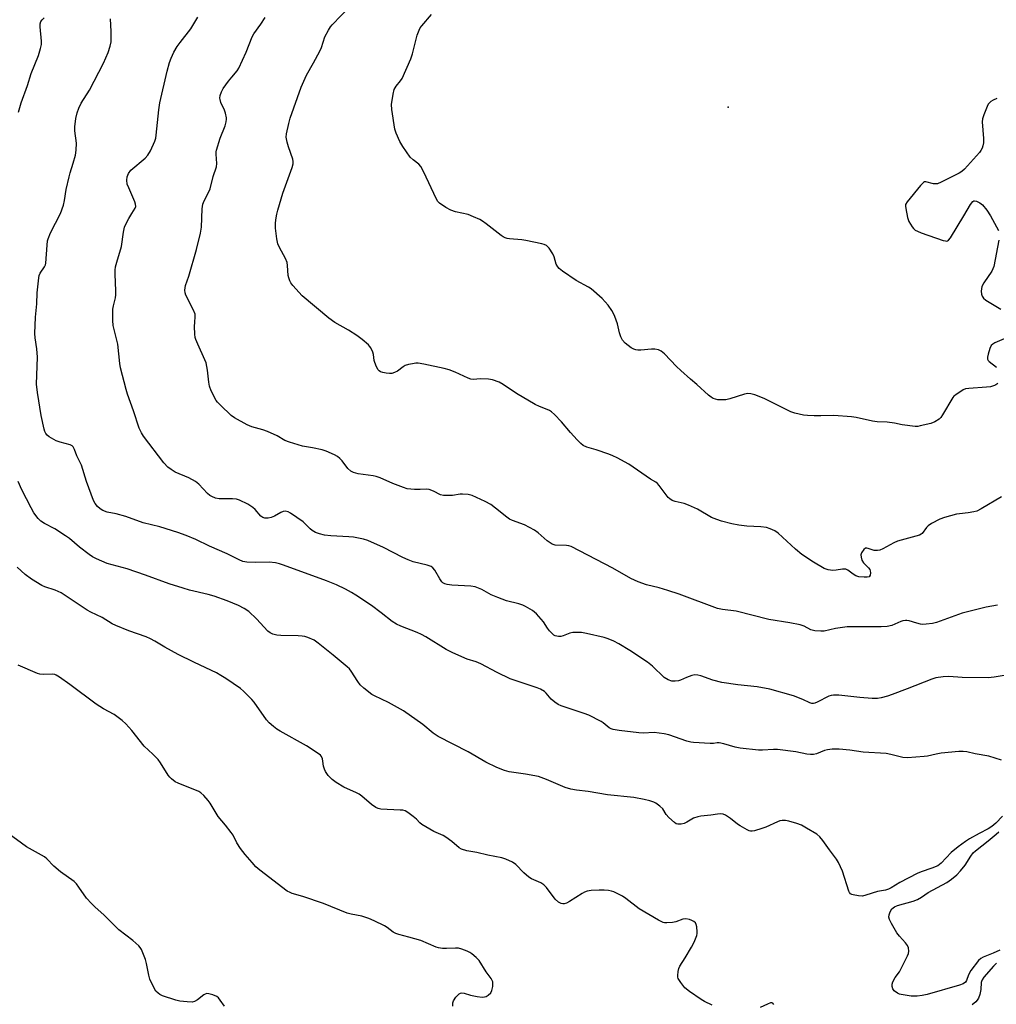
# Model space of a CAD drawing. Units: inches. Extents: x 1261766 to 1267766, y 537452 to 541452.
# Drawn here: x 1261960 to 1262305, y 538380 to 538727 of the extents above; entities that cross this region are included whole.
import ezdxf

# ---------------------------------------------------------------- set-up
doc = ezdxf.new("R2010")
doc.units = ezdxf.units.IN
doc.header["$MEASUREMENT"] = 0
doc.layers.add('ELEV-Spot Elevation', color=7, linetype='Continuous')
doc.layers.add('Undefined', color=1, linetype='Continuous')

msp = doc.modelspace()

# ---------------------------------------------------------------- linework, layer by layer
at = {"layer": 'ELEV-Spot Elevation'}
msp.add_point((1262210.3, 538696.14, 492.82), dxfattribs=at)
at = {"layer": 'Undefined'}
for points, elevation in [([(1262306.79, 538558.75), (1262299.61, 538554.51), (1262298.03, 538553.71), (1262296.96, 538553.4), (1262295.03, 538553.03), (1262291.93, 538552.77), (1262290.81, 538552.6), (1262286.66, 538551.45), (1262285.03, 538550.84), (1262282.1, 538549.32), (1262280.86, 538548.53), (1262280.26, 538547.9), (1262278.78, 538545.82), (1262278.43, 538545.53), (1262277.77, 538545.22), (1262270.09, 538543.09), (1262268.76, 538542.49), (1262264.89, 538540.38), (1262263.82, 538539.95), (1262262.98, 538539.81), (1262261.86, 538539.84), (1262259.74, 538540.54), (1262259.24, 538540.63), (1262258.77, 538540.58), (1262258.17, 538540.15), (1262257.4, 538539), (1262257.15, 538538.22), (1262257.2, 538537.45), (1262257.53, 538536.43), (1262258.03, 538535.47), (1262258.59, 538534.82), (1262259.8, 538533.67), (1262260.28, 538533.08), (1262260.46, 538532.62), (1262260.5, 538531.86), (1262260.37, 538531.11), (1262260.04, 538530.55), (1262259.37, 538530.33), (1262258.24, 538530.34), (1262256.46, 538530.56), (1262255.39, 538530.9), (1262254.44, 538531.45), (1262252.55, 538532.86), (1262251.81, 538533.21), (1262250.7, 538533.23), (1262248.37, 538532.81), (1262247.21, 538532.72), (1262245.54, 538532.94), (1262244.22, 538533.49), (1262240.41, 538535.68), (1262236.28, 538538.39), (1262234.06, 538540.28), (1262227.95, 538545.89), (1262226.74, 538546.68), (1262225.15, 538547.46), (1262223.82, 538547.88), (1262221.88, 538548.19), (1262216.91, 538548.37), (1262214.09, 538548.75), (1262211.56, 538549.2), (1262207.94, 538550.14), (1262206.34, 538550.68), (1262204.48, 538551.47), (1262199.46, 538554.38), (1262196.36, 538555.82), (1262194.76, 538556.4), (1262191.65, 538557.03), (1262190.6, 538557.4), (1262189.71, 538557.98), (1262189.11, 538558.54), (1262186.02, 538562.77), (1262185.44, 538563.4), (1262184.84, 538563.87), (1262182.98, 538565.01), (1262175.33, 538570.27), (1262171.22, 538572.46), (1262169.65, 538573.21), (1262168.26, 538573.75), (1262163.76, 538575.33), (1262160.52, 538576.21), (1262159.16, 538576.86), (1262158.3, 538577.56), (1262157.08, 538578.82), (1262154.69, 538581.4), (1262151.52, 538585.2), (1262149.08, 538587.75), (1262148.01, 538588.73), (1262147.3, 538589.19), (1262146.53, 538589.56), (1262143.79, 538590.55), (1262142.29, 538591.29), (1262135.66, 538595.23), (1262130.99, 538598.39), (1262129.55, 538599.16), (1262127.19, 538600.01), (1262125.8, 538600.27), (1262122.91, 538600.4), (1262120.38, 538600.15), (1262119.58, 538600.23), (1262118.57, 538600.59), (1262114.08, 538602.75), (1262111.89, 538603.53), (1262110.2, 538603.97), (1262102.99, 538605.54), (1262101.03, 538605.88), (1262100.16, 538605.86), (1262098.98, 538605.68), (1262097.52, 538605.37), (1262096.4, 538605.02), (1262095.67, 538604.6), (1262093.66, 538603.08), (1262092.68, 538602.61), (1262091.66, 538602.28), (1262090.82, 538602.21), (1262089.64, 538602.31), (1262088.49, 538602.53), (1262087.69, 538602.84), (1262087.23, 538603.15), (1262086.85, 538603.55), (1262086.16, 538604.83), (1262085.49, 538606.78), (1262085.22, 538608.95), (1262085.01, 538609.74), (1262084.31, 538611.23), (1262083.86, 538611.91), (1262083.47, 538612.34), (1262081.19, 538614.27), (1262079.29, 538615.66), (1262076.37, 538617.54), (1262071.54, 538620.24), (1262069.49, 538621.69), (1262060.05, 538629.62), (1262056.79, 538633.3), (1262056.1, 538634.21), (1262055.7, 538634.94), (1262055.32, 538635.96), (1262055.14, 538636.78), (1262054.88, 538640.28), (1262054.72, 538641.43), (1262054.21, 538642.79), (1262052.07, 538646.67), (1262051.46, 538648), (1262051.1, 538649.72), (1262050.66, 538653.5), (1262050.69, 538655.08), (1262050.83, 538656.47), (1262051.13, 538658.43), (1262051.47, 538659.82), (1262053.26, 538665.79), (1262056.56, 538674.83), (1262056.92, 538676.15), (1262056.92, 538677), (1262056.75, 538677.82), (1262055.2, 538682.18), (1262054.72, 538683.85), (1262054.48, 538685.6), (1262054.56, 538686.74), (1262055.36, 538690.39), (1262055.88, 538692.33), (1262059.74, 538703.23), (1262061.62, 538707.45), (1262064.12, 538711.83), (1262066.33, 538715.91), (1262066.85, 538717.23), (1262068.08, 538721), (1262069.3, 538723.28), (1262070.08, 538724.48), (1262070.62, 538725.15), (1262076.99, 538731.78)], 490), ([(1262306.77, 538465.87), (1262302.25, 538467.24), (1262297.49, 538468.06), (1262294.5, 538468.75), (1262293.17, 538468.93), (1262291.73, 538468.91), (1262285.44, 538468.29), (1262283.67, 538468), (1262280.61, 538467.29), (1262279.46, 538467.11), (1262273.53, 538466.7), (1262271.95, 538466.84), (1262267.66, 538467.83), (1262266, 538468.14), (1262257.94, 538468.71), (1262253.24, 538469.41), (1262249.5, 538469.7), (1262247.01, 538469.7), (1262245.4, 538469.5), (1262244.36, 538469.2), (1262241.52, 538468.11), (1262240.45, 538467.87), (1262239.39, 538467.81), (1262238.1, 538467.98), (1262234.22, 538468.74), (1262227.69, 538469.57), (1262226.26, 538469.63), (1262222.45, 538469.41), (1262221.06, 538469.4), (1262214.58, 538470.11), (1262212.85, 538470.43), (1262208.74, 538471.63), (1262207.13, 538471.98), (1262206.42, 538471.99), (1262205.19, 538471.73), (1262204.02, 538471.67), (1262198.06, 538472.04), (1262197.19, 538472.19), (1262195.77, 538472.6), (1262189.39, 538474.8), (1262187.71, 538475.17), (1262184.28, 538475.57), (1262180.29, 538475.38), (1262178.87, 538475.44), (1262171.83, 538476.28), (1262169.79, 538476.64), (1262169.06, 538476.92), (1262168.39, 538477.29), (1262166.29, 538479.02), (1262165.58, 538479.49), (1262161.19, 538481.71), (1262159.56, 538482.33), (1262153.49, 538484.25), (1262151.37, 538485.03), (1262150.35, 538485.5), (1262149.21, 538486.27), (1262147.94, 538487.34), (1262146.09, 538489.43), (1262145.49, 538490.01), (1262144.08, 538490.93), (1262143, 538491.37), (1262137.96, 538493), (1262133.46, 538494.57), (1262128.88, 538496.72), (1262123.03, 538499.86), (1262121.39, 538500.49), (1262118.29, 538501.47), (1262113.23, 538503.67), (1262110.88, 538504.88), (1262103.67, 538509.31), (1262102.17, 538510.15), (1262100.59, 538510.87), (1262094.85, 538513.12), (1262093.3, 538513.85), (1262091.85, 538514.74), (1262087.94, 538517.81), (1262084.5, 538520.34), (1262078.94, 538524.08), (1262077.47, 538524.99), (1262075.4, 538526.11), (1262072.21, 538527.65), (1262068.67, 538529.1), (1262053.49, 538534.67), (1262052.05, 538535.14), (1262050.71, 538535.39), (1262048.48, 538535.63), (1262043.45, 538535.53), (1262040.5, 538535.68), (1262039.16, 538535.94), (1262037.87, 538536.48), (1262033.59, 538538.62), (1262027.33, 538541.3), (1262022.51, 538543.62), (1262019.13, 538545.06), (1262016.26, 538546.18), (1262009.88, 538548.19), (1262004, 538549.55), (1261997.89, 538551.74), (1261994.48, 538552.71), (1261991.31, 538553.3), (1261989.73, 538553.94), (1261988.77, 538554.53), (1261987.93, 538555.31), (1261987.03, 538556.43), (1261986.44, 538557.48), (1261984, 538564.18), (1261982.19, 538569.9), (1261980.57, 538573.24), (1261979.73, 538575.43), (1261979.26, 538576.33), (1261978.95, 538576.69), (1261978.27, 538577.08), (1261974.67, 538578.01), (1261973.33, 538578.51), (1261970.81, 538579.94), (1261970.14, 538580.45), (1261969.65, 538581.02), (1261969.31, 538581.74), (1261969.07, 538582.57), (1261967.97, 538587.43), (1261966.72, 538595.5), (1261966.41, 538598.49), (1261966.68, 538607.98), (1261966.44, 538610.88), (1261965.86, 538614.86), (1261965.82, 538616.29), (1261966.06, 538622.05), (1261966.45, 538626.82), (1261966.54, 538630.62), (1261967.18, 538635.96), (1261967.35, 538636.83), (1261967.67, 538637.63), (1261969.15, 538639.81), (1261969.54, 538640.57), (1261969.7, 538641.1), (1261970.08, 538647.55), (1261970.26, 538648.97), (1261970.47, 538649.77), (1261971.33, 538651.82), (1261974.82, 538658.63), (1261975.86, 538661.58), (1261976.26, 538663.22), (1261976.87, 538667.12), (1261977.86, 538671.65), (1261978.24, 538673.06), (1261979.35, 538676.45), (1261980.09, 538679.27), (1261980.35, 538680.96), (1261980.44, 538683.46), (1261979.92, 538687.79), (1261979.89, 538689.24), (1261980.23, 538692.21), (1261980.65, 538694.2), (1261981.27, 538695.78), (1261982.1, 538697.58), (1261985, 538702.14), (1261989.96, 538711.64), (1261991.59, 538715.46), (1261992.37, 538717.66), (1261992.66, 538719.21), (1261992.73, 538720.6), (1261992.69, 538722.88), (1261992.42, 538727.3)], 484), ([(1262309.07, 538495.91), (1262304.12, 538495.07), (1262302.04, 538494.88), (1262292.81, 538495.04), (1262288.12, 538495.41), (1262286.12, 538495.28), (1262283.59, 538494.85), (1262282.19, 538494.47), (1262273.5, 538490.97), (1262268.21, 538488.96), (1262266.53, 538488.38), (1262264.34, 538487.81), (1262263, 538487.62), (1262261.13, 538487.64), (1262256.77, 538488), (1262249.4, 538488.77), (1262247.45, 538488.78), (1262246.67, 538488.67), (1262245.87, 538488.42), (1262241.69, 538486.26), (1262240.9, 538485.94), (1262240.37, 538485.84), (1262239.88, 538485.87), (1262239.13, 538486.09), (1262236.71, 538487.25), (1262233.34, 538488.49), (1262225.03, 538490.88), (1262220.54, 538491.76), (1262213.68, 538492.42), (1262208.11, 538493.28), (1262204.96, 538494.01), (1262200.69, 538495.6), (1262199.63, 538495.88), (1262198.56, 538495.94), (1262197.48, 538495.71), (1262195.6, 538495.04), (1262193.56, 538494.11), (1262192.77, 538493.84), (1262191.63, 538493.67), (1262190.48, 538493.72), (1262189.21, 538494.17), (1262187.78, 538494.99), (1262183.65, 538498.98), (1262181.85, 538500.41), (1262175.67, 538504.47), (1262171.76, 538506.91), (1262170.05, 538507.83), (1262167.94, 538508.69), (1262166.58, 538509.12), (1262160.31, 538510.55), (1262158.6, 538510.82), (1262156.62, 538510.92), (1262155.5, 538510.88), (1262154.43, 538510.63), (1262152.09, 538509.68), (1262151.29, 538509.45), (1262150.45, 538509.42), (1262149.36, 538509.64), (1262148.87, 538509.89), (1262148.44, 538510.24), (1262147.28, 538511.48), (1262146.58, 538512.39), (1262145.16, 538514.66), (1262142.71, 538517.48), (1262141.3, 538518.6), (1262138.87, 538520), (1262137.85, 538520.47), (1262136.51, 538520.94), (1262132.15, 538522.05), (1262129.11, 538523.17), (1262126.68, 538524.19), (1262123.48, 538526.02), (1262121.04, 538526.97), (1262119.61, 538527.19), (1262112.91, 538527.54), (1262111.18, 538527.77), (1262110.37, 538528.01), (1262109.72, 538528.41), (1262109.34, 538528.79), (1262108.68, 538529.75), (1262106.86, 538532.83), (1262106.16, 538533.64), (1262105.56, 538534.1), (1262104.19, 538534.61), (1262099.24, 538535.81), (1262097.43, 538536.47), (1262095.63, 538537.29), (1262088.76, 538540.84), (1262083.18, 538543.38), (1262081.68, 538543.85), (1262078.22, 538544.45), (1262076.49, 538544.61), (1262070.15, 538544.94), (1262068, 538545.24), (1262066.21, 538545.65), (1262064.73, 538546.18), (1262063.61, 538546.8), (1262062.86, 538547.42), (1262061.28, 538549.1), (1262060.4, 538549.85), (1262055.98, 538552.96), (1262055.09, 538553.44), (1262054.11, 538553.64), (1262053.35, 538553.55), (1262052.58, 538553.22), (1262050.31, 538551.94), (1262049.08, 538551.4), (1262048.04, 538551.16), (1262046.92, 538551.21), (1262046.14, 538551.44), (1262045.5, 538551.88), (1262043.49, 538554.22), (1262042.63, 538555.02), (1262040.86, 538556.08), (1262037.95, 538557.58), (1262036.86, 538557.9), (1262035.48, 538558.05), (1262030.81, 538557.99), (1262029.48, 538558.31), (1262028.19, 538558.8), (1262027.48, 538559.2), (1262026.63, 538559.88), (1262023.58, 538563.21), (1262022.5, 538564.08), (1262020.06, 538565.45), (1262015.27, 538567.45), (1262013.84, 538568.36), (1262012.72, 538569.22), (1262011.29, 538570.74), (1262004.09, 538580.09), (1262003.34, 538581.33), (1262002.59, 538582.89), (1262000.62, 538589.08), (1261998.45, 538594.92), (1261997.94, 538596.6), (1261995.96, 538604.27), (1261995.74, 538605.71), (1261995, 538612.53), (1261993.38, 538619.15), (1261993.26, 538620.89), (1261993.32, 538624.95), (1261993.5, 538626.09), (1261994.25, 538628.86), (1261994.38, 538630.01), (1261994.37, 538631.43), (1261994.05, 538637.26), (1261994.05, 538638.7), (1261994.21, 538639.82), (1261994.64, 538641.47), (1261996.35, 538647.05), (1261997, 538652.09), (1261997.38, 538653.8), (1261997.82, 538654.87), (1261998.95, 538656.93), (1262000, 538658.71), (1262001.19, 538660.49), (1262001.39, 538661.17), (1262001.32, 538661.94), (1262001.05, 538662.76), (1261998.91, 538667.66), (1261998.39, 538669.04), (1261998.17, 538670.46), (1261998.31, 538671.54), (1261998.79, 538672.8), (1261999.66, 538673.9), (1262004.64, 538678.23), (1262005.67, 538679.29), (1262006.54, 538680.76), (1262008.13, 538684.16), (1262008.42, 538685.2), (1262008.59, 538686.28), (1262009.48, 538695.17), (1262009.82, 538697.71), (1262012.47, 538708.85), (1262013.3, 538711.88), (1262013.82, 538713.49), (1262014.81, 538715.53), (1262015.95, 538717.52), (1262016.98, 538718.96), (1262020.78, 538723.85), (1262023.31, 538727.87)], 486), ([(1262305.31, 538520.49), (1262303.31, 538520.2), (1262301.28, 538519.76), (1262292.84, 538517.64), (1262283.85, 538514.36), (1262282.45, 538514.08), (1262280.18, 538513.76), (1262279.04, 538513.71), (1262278.22, 538513.8), (1262276.86, 538514.12), (1262274.19, 538514.93), (1262273.39, 538515.07), (1262272.82, 538515.07), (1262271.98, 538514.96), (1262271.17, 538514.72), (1262268.08, 538513.31), (1262266.36, 538512.98), (1262264.33, 538512.86), (1262252.29, 538512.85), (1262248.16, 538512.28), (1262244.2, 538511.38), (1262243.03, 538511.32), (1262240.95, 538511.47), (1262239.53, 538511.76), (1262237.15, 538513.11), (1262235.77, 538513.54), (1262232.02, 538514.29), (1262224.71, 538515.46), (1262213.13, 538518.34), (1262208.36, 538518.96), (1262206.62, 538519.32), (1262193.01, 538524.35), (1262189.04, 538525.7), (1262186.02, 538526.66), (1262181.55, 538527.7), (1262178.61, 538528.7), (1262176.03, 538529.94), (1262169.65, 538533.58), (1262154.89, 538541.18), (1262154.08, 538541.46), (1262153.28, 538541.58), (1262149.36, 538541.72), (1262148.27, 538542.06), (1262146.53, 538543.18), (1262143.34, 538545.98), (1262142, 538546.95), (1262138.44, 538548.82), (1262134.27, 538550.4), (1262133.2, 538550.9), (1262132.28, 538551.53), (1262128.26, 538554.78), (1262126.64, 538555.97), (1262124.56, 538557.05), (1262120.06, 538559.15), (1262118.65, 538559.5), (1262116.62, 538559.7), (1262115.74, 538559.63), (1262113.11, 538559.18), (1262111.36, 538559.15), (1262109.92, 538559.23), (1262108.84, 538559.48), (1262106.44, 538560.74), (1262104.88, 538561.27), (1262103.81, 538561.37), (1262101.64, 538561.3), (1262099.64, 538561.34), (1262097.1, 538561.56), (1262095.75, 538561.97), (1262092, 538563.42), (1262087.54, 538565.41), (1262086.21, 538565.91), (1262085.11, 538566.13), (1262079.78, 538566.85), (1262078.17, 538567.26), (1262077.21, 538567.83), (1262076.14, 538568.77), (1262074.13, 538571.47), (1262073.4, 538572.3), (1262072.55, 538573), (1262071.52, 538573.54), (1262068.53, 538574.79), (1262067.15, 538575.27), (1262063.72, 538576.02), (1262060.2, 538576.57), (1262055.62, 538577.98), (1262053.98, 538578.65), (1262051.3, 538580.22), (1262047.81, 538581.75), (1262046.17, 538582.33), (1262042.28, 538583.4), (1262040.67, 538584.1), (1262036.24, 538586.58), (1262035.02, 538587.41), (1262031.23, 538591.02), (1262030.23, 538592.07), (1262029.71, 538592.75), (1262027.98, 538596.13), (1262027.34, 538597.75), (1262027.11, 538599.11), (1262026.67, 538603.39), (1262026.19, 538606.01), (1262025.77, 538607.07), (1262023.21, 538612.56), (1262022.55, 538614.16), (1262022.31, 538614.98), (1262022.16, 538616.15), (1262022.1, 538618.83), (1262022.15, 538620.31), (1262022.37, 538622.26), (1262022.28, 538623.2), (1262021.75, 538624.55), (1262019.04, 538629.8), (1262018.77, 538630.62), (1262018.7, 538631.67), (1262018.77, 538632.47), (1262018.96, 538633.29), (1262020.11, 538636.56), (1262022.84, 538645.95), (1262024.21, 538651.77), (1262024.52, 538653.81), (1262024.85, 538660.28), (1262025.06, 538661.96), (1262025.5, 538663.18), (1262027.12, 538666.3), (1262027.57, 538667.35), (1262028.71, 538671.76), (1262029.8, 538675.16), (1262029.98, 538676.28), (1262029.7, 538679.58), (1262029.72, 538680.45), (1262029.82, 538681.02), (1262031.17, 538685.2), (1262032.87, 538689.64), (1262033.27, 538691.04), (1262033.36, 538691.89), (1262033.34, 538692.44), (1262033.03, 538694.08), (1262032.65, 538695.14), (1262031.4, 538697.76), (1262031.1, 538698.82), (1262031.06, 538699.38), (1262031.15, 538700.24), (1262031.56, 538701.54), (1262032.25, 538702.75), (1262034.14, 538705.38), (1262035.21, 538706.78), (1262037.1, 538709), (1262037.74, 538709.97), (1262040.36, 538715.6), (1262042.42, 538721.03), (1262042.98, 538721.98), (1262045.43, 538725.41), (1262046.97, 538727.83)], 488), ([(1262305.47, 538598.68), (1262304.79, 538598.19), (1262304.28, 538597.95), (1262302.91, 538597.58), (1262301.45, 538597.4), (1262295.17, 538596.99), (1262294.02, 538596.77), (1262293.24, 538596.43), (1262290.58, 538594.75), (1262289.92, 538594.22), (1262289.55, 538593.81), (1262285.96, 538587.63), (1262285.31, 538586.67), (1262284.72, 538586.06), (1262283.22, 538585.14), (1262281.84, 538584.6), (1262278.05, 538583.72), (1262277.18, 538583.58), (1262276.31, 538583.56), (1262271.7, 538584.07), (1262268.96, 538584.69), (1262266.4, 538585.08), (1262262.91, 538585.22), (1262261.28, 538585.39), (1262255.52, 538586.66), (1262253.77, 538586.93), (1262247.61, 538587.37), (1262242.96, 538587.25), (1262240.62, 538587.27), (1262238.29, 538587.36), (1262236.88, 538587.58), (1262233.81, 538588.26), (1262232.44, 538588.67), (1262223, 538593.37), (1262219.73, 538594.7), (1262218.33, 538595.1), (1262217.23, 538595.12), (1262216.12, 538594.96), (1262210.9, 538593.28), (1262209.51, 538592.95), (1262208.36, 538592.9), (1262206.64, 538592.99), (1262205.8, 538593.12), (1262205.02, 538593.39), (1262204.32, 538593.85), (1262203.43, 538594.58), (1262199.33, 538598.37), (1262197.06, 538600.24), (1262193.59, 538603.26), (1262192.12, 538604.7), (1262187.82, 538609.21), (1262186.71, 538610.14), (1262185.74, 538610.54), (1262184.44, 538610.79), (1262183.3, 538610.77), (1262179.57, 538610.43), (1262178.51, 538610.44), (1262177.73, 538610.55), (1262177.03, 538610.77), (1262176.08, 538611.27), (1262174.04, 538612.88), (1262173.08, 538613.94), (1262172.41, 538615.18), (1262171.95, 538616.52), (1262171.27, 538619.73), (1262170.32, 538622.38), (1262169.88, 538623.41), (1262169.31, 538624.45), (1262167.98, 538626.33), (1262165.94, 538628.66), (1262162.02, 538632.08), (1262161.05, 538632.7), (1262156.71, 538635.07), (1262151.85, 538638.36), (1262150.71, 538639.25), (1262150.2, 538639.88), (1262149.69, 538640.82), (1262148.96, 538643.33), (1262148.47, 538644.39), (1262147.18, 538646.38), (1262146.64, 538647.05), (1262146.21, 538647.42), (1262145.47, 538647.76), (1262144.65, 538647.99), (1262138.94, 538649.19), (1262137.5, 538649.39), (1262133.19, 538649.76), (1262132.34, 538649.89), (1262131.61, 538650.12), (1262130.92, 538650.46), (1262130.21, 538650.94), (1262124.98, 538655.01), (1262123.64, 538655.97), (1262122.68, 538656.55), (1262120.52, 538657.53), (1262118.57, 538658.27), (1262114.17, 538659.3), (1262112.54, 538659.81), (1262110.73, 538660.83), (1262108.52, 538662.32), (1262107.93, 538662.94), (1262107.49, 538663.67), (1262102.91, 538673.44), (1262101.98, 538675.2), (1262101.24, 538676.05), (1262099.16, 538677.61), (1262098.21, 538678.55), (1262095.54, 538682.3), (1262094.49, 538684.03), (1262093.17, 538686.97), (1262092.74, 538688.36), (1262091.64, 538695.34), (1262091.53, 538697.08), (1262092.11, 538700.75), (1262092.54, 538702.4), (1262093.17, 538703.53), (1262094.73, 538705.42), (1262095.28, 538706.28), (1262098.36, 538713.27), (1262098.96, 538714.93), (1262100.67, 538721.55), (1262101.3, 538723.38), (1262101.73, 538724.12), (1262102.27, 538724.83), (1262105.67, 538728.82)], 492), ([(1262305.08, 538699.2), (1262303.77, 538698.58), (1262303.02, 538698.15), (1262302.37, 538697.63), (1262302.05, 538697.19), (1262301.68, 538696.44), (1262300.54, 538693.47), (1262300.09, 538692.11), (1262299.93, 538690.98), (1262300.38, 538685.07), (1262300.37, 538683.6), (1262300.17, 538682.47), (1262299.92, 538681.65), (1262299.5, 538680.91), (1262298.97, 538680.22), (1262293.67, 538674.26), (1262292.8, 538673.53), (1262291.79, 538672.94), (1262285.44, 538669.74), (1262284.11, 538669.18), (1262283.57, 538669.07), (1262282.74, 538669.13), (1262280.09, 538669.84), (1262279.62, 538669.81), (1262279.17, 538669.59), (1262278.18, 538668.59), (1262273.44, 538662.79), (1262272.93, 538661.8), (1262272.87, 538661.27), (1262272.96, 538660.43), (1262273.63, 538657.25), (1262274.08, 538655.88), (1262274.6, 538654.9), (1262275.2, 538653.97), (1262275.72, 538653.35), (1262276.33, 538652.81), (1262277.06, 538652.38), (1262278.45, 538651.85), (1262286.11, 538649.19), (1262286.93, 538648.98), (1262287.44, 538648.95), (1262287.67, 538649), (1262288.07, 538649.26), (1262288.76, 538650.13), (1262293.48, 538657.78), (1262295.81, 538661.79), (1262296.59, 538662.86), (1262296.97, 538663.09), (1262297.18, 538663.12), (1262297.86, 538663), (1262299.08, 538662.42), (1262299.98, 538661.77), (1262301.59, 538659.79), (1262302.84, 538657.84), (1262305.68, 538652.64)], 492), ([(1262305.83, 538649.27), (1262304, 538639.94), (1262303.7, 538639.13), (1262303.28, 538638.36), (1262300.51, 538634.21), (1262299.82, 538632.94), (1262299.64, 538632.14), (1262299.61, 538631.32), (1262299.7, 538630.22), (1262299.89, 538629.46), (1262300.34, 538628.82), (1262301.25, 538628.13), (1262306.55, 538624.86)], 492), ([(1262308.55, 538614.76), (1262304.4, 538613.03), (1262303.64, 538612.62), (1262303.05, 538612.06), (1262302.58, 538611.05), (1262301.98, 538609.09), (1262301.75, 538607.99), (1262301.79, 538607.24), (1262302.04, 538606.81), (1262302.42, 538606.42), (1262304.99, 538604.42)], 492), ([(1262113.17, 538379.09), (1262113.2, 538380.2), (1262113.46, 538380.99), (1262114.25, 538382.2), (1262114.8, 538382.87), (1262115.4, 538383.43), (1262115.86, 538383.66), (1262116.36, 538383.74), (1262117.17, 538383.65), (1262119.44, 538383), (1262121.81, 538382.54), (1262123.58, 538382.29), (1262124.43, 538382.34), (1262124.92, 538382.52), (1262125.62, 538382.93), (1262126.62, 538383.82), (1262127.01, 538384.54), (1262127.32, 538385.97), (1262127.37, 538386.86), (1262127.28, 538387.63), (1262127.12, 538388.12), (1262126.74, 538388.84), (1262125.02, 538391.14), (1262122.45, 538395.2), (1262121.48, 538396.25), (1262119.96, 538397.54), (1262119.24, 538398), (1262118.21, 538398.48), (1262116.33, 538399.2), (1262115.24, 538399.49), (1262114.12, 538399.56), (1262110.99, 538399.44), (1262109.57, 538399.46), (1262108.17, 538399.6), (1262107.34, 538399.83), (1262101.89, 538402.22), (1262097.69, 538403.46), (1262094.12, 538404.36), (1262093.07, 538404.72), (1262092.17, 538405.23), (1262090.08, 538406.77), (1262089.1, 538407.37), (1262085.49, 538409.2), (1262083.61, 538409.98), (1262081.12, 538410.82), (1262077.33, 538411.5), (1262075.98, 538411.87), (1262067.61, 538415.25), (1262060.3, 538417.79), (1262056.59, 538418.8), (1262055.8, 538419.11), (1262054.82, 538419.63), (1262045.11, 538427.04), (1262043.77, 538428.21), (1262042.41, 538429.69), (1262039.97, 538432.53), (1262038.3, 538434.68), (1262036.99, 538436.73), (1262035.69, 538439.36), (1262035.08, 538440.36), (1262033.08, 538442.88), (1262030.4, 538446), (1262027.66, 538450.72), (1262026.96, 538451.63), (1262025.39, 538453.34), (1262024.34, 538454.32), (1262023.61, 538454.77), (1262016.3, 538457.67), (1262015.31, 538458.23), (1262013.99, 538459.28), (1262013.39, 538459.87), (1262012.85, 538460.58), (1262010.11, 538464.87), (1262009.24, 538466.07), (1262007.43, 538467.95), (1262004.37, 538470.77), (1261999.94, 538476.32), (1261997.82, 538478.63), (1261996.55, 538479.83), (1261993.73, 538481.96), (1261990.02, 538483.98), (1261987.41, 538485.6), (1261978.06, 538492.54), (1261974.49, 538495.07), (1261973.28, 538495.84), (1261972.77, 538496.07), (1261972.09, 538496.22), (1261968.91, 538496.07), (1261967.52, 538496.22), (1261966.69, 538496.44), (1261959.89, 538499.35)], 478), ([(1262032.63, 538379.05), (1262031.18, 538381.22), (1262030.56, 538382), (1262029.92, 538382.48), (1262028.58, 538383.06), (1262027.19, 538383.47), (1262026.39, 538383.51), (1262025.89, 538383.34), (1262025.41, 538383.07), (1262023.09, 538381.3), (1262022.11, 538380.72), (1262021.22, 538380.52), (1262019.53, 538380.56), (1262016.95, 538380.81), (1262015.53, 538381.13), (1262010.77, 538382.74), (1262009.89, 538383.17), (1262009.25, 538383.63), (1262008.48, 538384.41), (1262008, 538385.14), (1262006.35, 538388.6), (1262005.95, 538389.95), (1262005.2, 538394.16), (1262004.85, 538395.55), (1262003.41, 538399.04), (1262002.98, 538399.77), (1262002.43, 538400.4), (1262000.3, 538402.28), (1261995.41, 538406.04), (1261990.14, 538411.29), (1261987.02, 538414.03), (1261985.77, 538415.23), (1261984, 538417.12), (1261981.35, 538421.01), (1261980.43, 538422.19), (1261979.61, 538423.03), (1261974.84, 538426.41), (1261972.49, 538428.5), (1261970.06, 538431.01), (1261969.19, 538431.76), (1261962.84, 538435.31), (1261956.21, 538440.11)], 476)]:
    msp.add_lwpolyline(points, dxfattribs=dict(at, elevation=elevation))
for points in [[(1261959.99, 538694.37, 482), (1261960.94, 538697.65, 482), (1261963.21, 538703.85, 482), (1261964.49, 538708.09, 482), (1261967.03, 538714.42, 482), (1261967.81, 538716.89, 482), (1261968.11, 538718.28, 482), (1261968.11, 538719.39, 482), (1261967.69, 538724.47, 482), (1261967.7, 538725.58, 482), (1261967.88, 538726.34, 482), (1261968.31, 538726.97, 482), (1261969.1, 538727.7, 482)], [(1262307.12, 538446.08, 482), (1262304.72, 538443.57, 482), (1262303.27, 538442.39, 482), (1262301.99, 538441.61, 482), (1262298.83, 538440.02, 482), (1262295.49, 538438.13, 482), (1262294.02, 538437.17, 482), (1262291.45, 538435.26, 482), (1262289.01, 538433.24, 482), (1262285.49, 538429.46, 482), (1262284.92, 538428.99, 482), (1262284.24, 538428.57, 482), (1262282.17, 538427.71, 482), (1262278.38, 538426.4, 482), (1262277.04, 538425.83, 482), (1262270.93, 538422.74, 482), (1262267.86, 538420.79, 482), (1262266.85, 538420.33, 482), (1262265.78, 538420.02, 482), (1262262.95, 538419.49, 482), (1262258.83, 538418.19, 482), (1262257.73, 538417.93, 482), (1262256.32, 538417.94, 482), (1262254.39, 538418.31, 482), (1262253.89, 538418.49, 482), (1262253.47, 538418.75, 482), (1262253.14, 538419.16, 482), (1262252.9, 538419.65, 482), (1262250.61, 538426.65, 482), (1262249.28, 538429.71, 482), (1262248.51, 538430.92, 482), (1262246.06, 538434.2, 482), (1262243.72, 538437.53, 482), (1262242.61, 538438.79, 482), (1262241.55, 538439.69, 482), (1262238, 538441.89, 482), (1262236.17, 538442.86, 482), (1262234.53, 538443.51, 482), (1262231.68, 538444.31, 482), (1262230.53, 538444.54, 482), (1262229.38, 538444.55, 482), (1262228.53, 538444.41, 482), (1262227.69, 538444.14, 482), (1262223.62, 538442.24, 482), (1262222.23, 538441.69, 482), (1262219.63, 538440.96, 482), (1262218.77, 538440.83, 482), (1262218.25, 538440.85, 482), (1262217.75, 538440.96, 482), (1262216.99, 538441.28, 482), (1262214.52, 538442.67, 482), (1262213.59, 538443.32, 482), (1262211.12, 538445.28, 482), (1262209.4, 538446.43, 482), (1262208.61, 538446.77, 482), (1262207.78, 538446.86, 482), (1262206.62, 538446.79, 482), (1262204.26, 538446.43, 482), (1262200.74, 538446.08, 482), (1262199.62, 538445.89, 482), (1262198.12, 538445.37, 482), (1262195.8, 538444.02, 482), (1262194.79, 538443.54, 482), (1262193.72, 538443.25, 482), (1262192.62, 538443.24, 482), (1262192.01, 538443.43, 482), (1262191.34, 538443.83, 482), (1262189.39, 538445.57, 482), (1262188.48, 538446.66, 482), (1262187.26, 538448.65, 482), (1262186.26, 538449.64, 482), (1262184.87, 538450.62, 482), (1262184.07, 538450.97, 482), (1262182.67, 538451.45, 482), (1262180.69, 538451.98, 482), (1262177.03, 538452.68, 482), (1262167.71, 538453.66, 482), (1262160.99, 538454.75, 482), (1262156.86, 538455.23, 482), (1262154.83, 538455.59, 482), (1262152.89, 538456.17, 482), (1262146.21, 538458.99, 482), (1262143.45, 538460.04, 482), (1262138.81, 538460.96, 482), (1262133.08, 538461.75, 482), (1262131.44, 538462.24, 482), (1262128.75, 538463.21, 482), (1262124.82, 538465.13, 482), (1262118.56, 538468.79, 482), (1262107.98, 538474.22, 482), (1262106.28, 538475.37, 482), (1262102.58, 538478.4, 482), (1262095.81, 538483.29, 482), (1262090.52, 538486.13, 482), (1262085.6, 538488.48, 482), (1262084.64, 538489.05, 482), (1262081.87, 538491.23, 482), (1262080.58, 538492.42, 482), (1262079.73, 538493.57, 482), (1262077.39, 538497.21, 482), (1262076.71, 538498.05, 482), (1262075.96, 538498.81, 482), (1262071.03, 538502.91, 482), (1262065.72, 538507.14, 482), (1262064.29, 538508.16, 482), (1262062.1, 538509.08, 482), (1262060.96, 538509.45, 482), (1262060.1, 538509.63, 482), (1262058.65, 538509.71, 482), (1262052.5, 538509.77, 482), (1262051.09, 538509.95, 482), (1262049.73, 538510.29, 482), (1262048.81, 538510.74, 482), (1262047.98, 538511.38, 482), (1262044, 538515.72, 482), (1262041.24, 538518.22, 482), (1262039.65, 538519.36, 482), (1262037.64, 538520.36, 482), (1262033.56, 538521.99, 482), (1262029.05, 538523.66, 482), (1262026.9, 538524.26, 482), (1262020.35, 538525.81, 482), (1262018.14, 538526.48, 482), (1262013.19, 538528.08, 482), (1262004.84, 538531.12, 482), (1261998.31, 538533.38, 482), (1261991.29, 538535.26, 482), (1261987.48, 538536.87, 482), (1261986.17, 538537.53, 482), (1261984.98, 538538.34, 482), (1261981.54, 538541.01, 482), (1261978.01, 538543.97, 482), (1261976.57, 538545.01, 482), (1261972.8, 538547.44, 482), (1261969.21, 538549.26, 482), (1261967.87, 538550.12, 482), (1261966.9, 538551.03, 482), (1261965.44, 538553.08, 482), (1261964.42, 538554.84, 482), (1261961.16, 538561.24, 482), (1261959.85, 538564.13, 482)], [(1262204.74, 538379.47, 480), (1262202.03, 538380.72, 480), (1262200.79, 538381.38, 480), (1262196.63, 538384.28, 480), (1262195, 538385.59, 480), (1262193.58, 538387.38, 480), (1262192.74, 538388.83, 480), (1262192.61, 538389.35, 480), (1262192.58, 538389.9, 480), (1262192.71, 538391.29, 480), (1262192.92, 538392.4, 480), (1262193.22, 538393.19, 480), (1262195.18, 538396.13, 480), (1262197.44, 538399.83, 480), (1262198.3, 538401.62, 480), (1262199.22, 538403.97, 480), (1262199.4, 538404.75, 480), (1262199.44, 538405.3, 480), (1262199.23, 538407.07, 480), (1262199.02, 538407.91, 480), (1262198.8, 538408.41, 480), (1262198.26, 538408.95, 480), (1262197.53, 538409.31, 480), (1262196.72, 538409.59, 480), (1262195.34, 538409.85, 480), (1262194.39, 538409.72, 480), (1262191.81, 538408.86, 480), (1262190.73, 538408.6, 480), (1262188.72, 538408.43, 480), (1262187.88, 538408.48, 480), (1262187.34, 538408.61, 480), (1262185.79, 538409.38, 480), (1262178.97, 538413.44, 480), (1262174.25, 538417.05, 480), (1262173.05, 538417.88, 480), (1262170.02, 538419.37, 480), (1262169.23, 538419.65, 480), (1262168.07, 538419.88, 480), (1262166.58, 538420.03, 480), (1262164.84, 538420.02, 480), (1262161.95, 538419.84, 480), (1262160.61, 538419.58, 480), (1262159.61, 538419.23, 480), (1262158.84, 538418.83, 480), (1262154.36, 538415.98, 480), (1262153.34, 538415.42, 480), (1262152.51, 538415.17, 480), (1262151.98, 538415.17, 480), (1262151.46, 538415.28, 480), (1262150.49, 538415.78, 480), (1262149.35, 538416.82, 480), (1262146.26, 538420.89, 480), (1262145.3, 538421.9, 480), (1262144.2, 538422.58, 480), (1262141, 538423.99, 480), (1262140, 538424.57, 480), (1262138.23, 538426.11, 480), (1262135.46, 538429.05, 480), (1262134.28, 538429.85, 480), (1262131.88, 538430.93, 480), (1262130.5, 538431.41, 480), (1262125.51, 538432.33, 480), (1262121.66, 538433.26, 480), (1262118.11, 538433.87, 480), (1262116.29, 538434.4, 480), (1262115.39, 538434.97, 480), (1262112.89, 538437.2, 480), (1262110.79, 538438.73, 480), (1262109.77, 538439.28, 480), (1262106.5, 538440.67, 480), (1262102.28, 538443.18, 480), (1262101.61, 538443.71, 480), (1262100.38, 538445.01, 480), (1262099.26, 538445.97, 480), (1262097.37, 538447.4, 480), (1262096.37, 538447.95, 480), (1262095.53, 538448.15, 480), (1262094.64, 538448.24, 480), (1262087.87, 538448.61, 480), (1262086.83, 538448.8, 480), (1262086.07, 538449.11, 480), (1262084.48, 538450.17, 480), (1262081.13, 538453.12, 480), (1262080.19, 538453.83, 480), (1262079.19, 538454.37, 480), (1262074.74, 538456.36, 480), (1262072.04, 538458.02, 480), (1262070.63, 538459.01, 480), (1262069.23, 538460.46, 480), (1262068.24, 538461.86, 480), (1262067.91, 538462.62, 480), (1262067.59, 538463.69, 480), (1262067.39, 538465.53, 480), (1262067.22, 538466.37, 480), (1262066.88, 538467.13, 480), (1262066.52, 538467.55, 480), (1262065.37, 538468.43, 480), (1262061.62, 538470.88, 480), (1262052.36, 538476.07, 480), (1262051.14, 538476.82, 480), (1262049.99, 538477.66, 480), (1262048.47, 538478.99, 480), (1262047.44, 538480.05, 480), (1262043.08, 538486.28, 480), (1262042.35, 538487.2, 480), (1262041.52, 538488.06, 480), (1262039.38, 538490.16, 480), (1262038.26, 538491.14, 480), (1262033.13, 538494.63, 480), (1262031.39, 538495.75, 480), (1262029.81, 538496.59, 480), (1262026.07, 538498.44, 480), (1262021.81, 538500.4, 480), (1262016.34, 538503.11, 480), (1262011.65, 538505.65, 480), (1262008.11, 538507.82, 480), (1262006.61, 538508.62, 480), (1262005.01, 538509.29, 480), (1261998.97, 538511.48, 480), (1261994.38, 538513.29, 480), (1261993.06, 538513.89, 480), (1261989.51, 538516.14, 480), (1261985.54, 538518.08, 480), (1261984.25, 538518.78, 480), (1261975.1, 538524.83, 480), (1261972.95, 538525.75, 480), (1261969.29, 538527, 480), (1261968.23, 538527.47, 480), (1261964.61, 538529.65, 480), (1261962.42, 538531.31, 480), (1261959.59, 538533.87, 480)], [(1262306.11, 538398.88, 482), (1262303.8, 538397.76, 482), (1262300.31, 538396.4, 482), (1262299.44, 538395.86, 482), (1262298.66, 538395.17, 482), (1262295.94, 538391.6, 482), (1262295.04, 538390.13, 482), (1262294.34, 538388.15, 482), (1262294.02, 538387.56, 482), (1262293.22, 538387, 482), (1262291.97, 538386.52, 482), (1262280.52, 538383.24, 482), (1262278.78, 538382.85, 482), (1262277, 538382.63, 482), (1262275.8, 538382.57, 482), (1262274.91, 538382.63, 482), (1262271.36, 538383.13, 482), (1262270.79, 538383.3, 482), (1262270.03, 538383.67, 482), (1262268.91, 538384.52, 482), (1262268.43, 538385.19, 482), (1262268.15, 538385.96, 482), (1262268.18, 538386.78, 482), (1262268.43, 538387.6, 482), (1262269.21, 538389.19, 482), (1262270.78, 538391.24, 482), (1262271.52, 538392.54, 482), (1262273.62, 538396.86, 482), (1262273.92, 538397.69, 482), (1262274.03, 538398.53, 482), (1262273.9, 538399.65, 482), (1262273.59, 538400.43, 482), (1262272.92, 538401.36, 482), (1262270.76, 538403.78, 482), (1262269.87, 538404.93, 482), (1262267.97, 538408.18, 482), (1262267.19, 538409.7, 482), (1262266.99, 538410.47, 482), (1262267.09, 538411.3, 482), (1262267.5, 538412.39, 482), (1262268.1, 538413.38, 482), (1262268.97, 538414.11, 482), (1262270, 538414.63, 482), (1262275.53, 538416.13, 482), (1262277.16, 538416.73, 482), (1262278.56, 538417.53, 482), (1262280.92, 538419.15, 482), (1262287.41, 538422.71, 482), (1262289.1, 538423.81, 482), (1262291.02, 538425.39, 482), (1262292.31, 538426.86, 482), (1262293.87, 538428.86, 482), (1262295.9, 538432.01, 482), (1262296.77, 538433.13, 482), (1262297.6, 538433.88, 482), (1262302.06, 538437.34, 482), (1262304.88, 538439.7, 482), (1262305.8, 538440.58, 482)], [(1262304.93, 538394.25, 480), (1262303.86, 538393.2, 480), (1262300.56, 538389.29, 480), (1262299.89, 538388.34, 480), (1262299.66, 538387.83, 480), (1262299.57, 538387.38, 480), (1262299.48, 538384.91, 480), (1262299.14, 538383.18, 480), (1262298.61, 538381.86, 480), (1262298.19, 538381.19, 480), (1262297.67, 538380.57, 480), (1262296.37, 538379.51, 480)], [(1262226.48, 538379.63, 480), (1262226.13, 538380.12, 480), (1262225.76, 538380.24, 480), (1262225.29, 538380.2, 480), (1262224.25, 538379.83, 480), (1262221.65, 538378.64, 480)]]:
    msp.add_polyline3d(points, dxfattribs=at)

doc.saveas('drawing.dxf')
